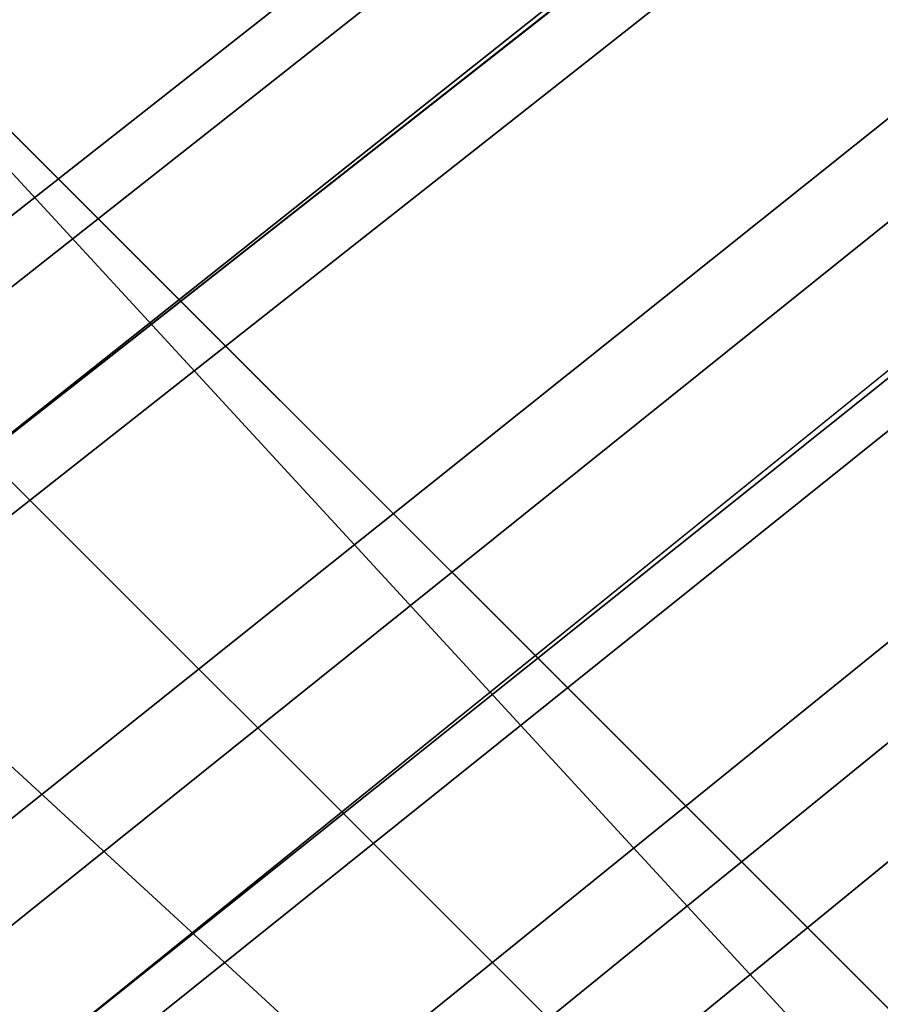
# Model space of a CAD drawing. Extents: x -150 to 150, y -120 to 120.
# Drawn here: x -146 to -144, y -109 to -106 of the extents above; entities that cross this region are included whole.
import ezdxf

# ---------------------------------------------------------------- set-up
doc = ezdxf.new("R2010")
doc.units = 0
doc.header["$MEASUREMENT"] = 0
doc.layers.add('L2', color=7, linetype='Continuous')
doc.layers.add('L6', color=7, linetype='Continuous')

msp = doc.modelspace()

# ---------------------------------------------------------------- linework, layer by layer
at = {"layer": 'L2', "color": 250}
for points in [[(-135.1, 117.5987, -144.99), (-135.1, -117.5987, -144.99), (-147.5987, -105.1, -144.99)], [(-146.9415, -106.0792, -142.9851), (-146.9284, -106.2869, -142.9856), (-66.99623, -44.30488, -137.69)], [(-66.99623, -44.30488, -137.69), (-146.9284, -106.2869, -142.9856), (-146.9192, -106.3504, -142.9857)], [(-66.99623, -44.30488, -137.69), (-146.9192, -106.3504, -142.9857), (-146.8132, -107.0832, -142.9873)], [(-146.7868, -107.2653, -142.9877), (-66.99623, -44.30488, -137.69), (-146.8132, -107.0832, -142.9873)], [(-146.7117, -107.6202, -142.9884), (-66.99623, -44.30488, -137.69), (-146.7868, -107.2653, -142.9877)], [(-146.7117, -107.6202, -142.9884), (-66.40101, -44.50795, -137.69), (-66.99623, -44.30488, -137.69)], [(-66.352, -44.52026, -137.69), (-66.40101, -44.50795, -137.69), (-146.7117, -107.6202, -142.9884)], [(-146.67, -107.8171, -142.9887), (-66.352, -44.52026, -137.69), (-146.7117, -107.6202, -142.9884)], [(-146.67, -107.8171, -142.9887), (-146.472, -108.5219, -142.9898), (-66.352, -44.52026, -137.69)], [(-146.472, -108.5219, -142.9898), (-146.4024, -108.7697, -142.9902), (-66.352, -44.52026, -137.69)], [(-66.352, -44.52026, -137.69), (-146.4024, -108.7697, -142.9902), (-146.2782, -109.1029, -142.9906)], [(-66.352, -44.52026, -137.69), (-146.2782, -109.1029, -142.9906), (-65.69307, -44.68566, -137.69)], [(-65.69307, -44.68566, -137.69), (-146.2782, -109.1029, -142.9906), (-146.234, -109.2216, -142.9908)], [(-65.69307, -44.68566, -137.69), (-146.234, -109.2216, -142.9908), (-146.0574, -109.6955, -142.9914)], [(-146.0574, -109.6955, -142.9914), (-145.9585, -109.9072, -142.9916), (-65.69307, -44.68566, -137.69)], [(-65.69307, -44.68566, -137.69), (-145.9585, -109.9072, -142.9916), (-145.8416, -110.1574, -142.9918)], [(-65.69307, -44.68566, -137.69), (-145.8416, -110.1574, -142.9918), (-145.6743, -110.5155, -142.9922)], [(-65.43715, -44.7499, -137.69), (-65.69307, -44.68566, -137.69), (-145.6743, -110.5155, -142.9922)], [(-65.43715, -44.7499, -137.69), (-145.6743, -110.5155, -142.9922), (-65.02731, -44.81735, -137.69)], [(-65.02731, -44.81735, -137.69), (-145.6743, -110.5155, -142.9922), (-145.6648, -110.5358, -142.9922)], [(-65.02731, -44.81735, -137.69), (-145.6648, -110.5358, -142.9922), (-145.5056, -110.8156, -142.9924)], [(-145.5056, -110.8156, -142.9924), (-145.1766, -111.3936, -142.9929), (-65.02731, -44.81735, -137.69)], [(-65.02731, -44.81735, -137.69), (-145.1766, -111.3936, -142.9929), (-145.1347, -111.4549, -142.9929)], [(-65.02731, -44.81735, -137.69), (-145.1347, -111.4549, -142.9929), (-144.8812, -111.8252, -142.9931)], [(-64.45652, -44.91128, -137.69), (-65.02731, -44.81735, -137.69), (-144.8812, -111.8252, -142.9931)], [(-64.45652, -44.91128, -137.69), (-144.8812, -111.8252, -142.9931), (-64.3559, -44.91937, -137.69)], [(-64.3559, -44.91937, -137.69), (-144.8812, -111.8252, -142.9931), (-144.717, -112.0651, -142.9932)], [(-64.3559, -44.91937, -137.69), (-144.717, -112.0651, -142.9932), (-144.6199, -112.207, -142.9933)], [(-144.6199, -112.207, -142.9933), (-144.5042, -112.3593, -142.9933), (-64.3559, -44.91937, -137.69)], [(-64.3559, -44.91937, -137.69), (-144.5042, -112.3593, -142.9933), (-144.2883, -112.6161, -142.9933)], [(-64.3559, -44.91937, -137.69), (-144.2883, -112.6161, -142.9933), (-143.9393, -113.0313, -142.9934)], [(-143.8689, -113.115, -142.9934), (-64.3559, -44.91937, -137.69), (-143.9393, -113.0313, -142.9934)], [(-143.8072, -113.1771, -142.9934), (-64.3559, -44.91937, -137.69), (-143.8689, -113.115, -142.9934)], [(-147.5987, -105.1, -144.99), (-135.1, -117.5987, -144.99), (-136.1321, -117.556, -144.99)], [(-147.5987, -105.1, -144.99), (-136.1321, -117.556, -144.99), (-147.556, -106.1321, -144.99)], [(-136.1321, -117.556, -144.99), (-147.4282, -107.1572, -144.99), (-147.556, -106.1321, -144.99)], [(-136.1321, -117.556, -144.99), (-147.2162, -108.1682, -144.99), (-147.4282, -107.1572, -144.99)], [(-146.9215, -109.1583, -144.99), (-147.2162, -108.1682, -144.99), (-136.1321, -117.556, -144.99)]]:
    msp.add_3dface(points, dxfattribs=at)
at = {"layer": 'L6', "color": 7}
for points in [[(-150, -119.2, -142.99), (150, -119.2, -142.99), (-150, 119.2, -142.99)], [(-150, 119.2, -142.99), (150, -119.2, -142.99), (150, 119.2, -142.99)], [(149.2, -119.2, -158.49), (-149.2, -119.2, -158.49), (149.2, 119.2, -158.49)], [(149.2, 119.2, -158.49), (-149.2, -119.2, -158.49), (-149.2, 119.2, -158.49)]]:
    msp.add_3dface(points, dxfattribs=at)

doc.saveas('drawing.dxf')
